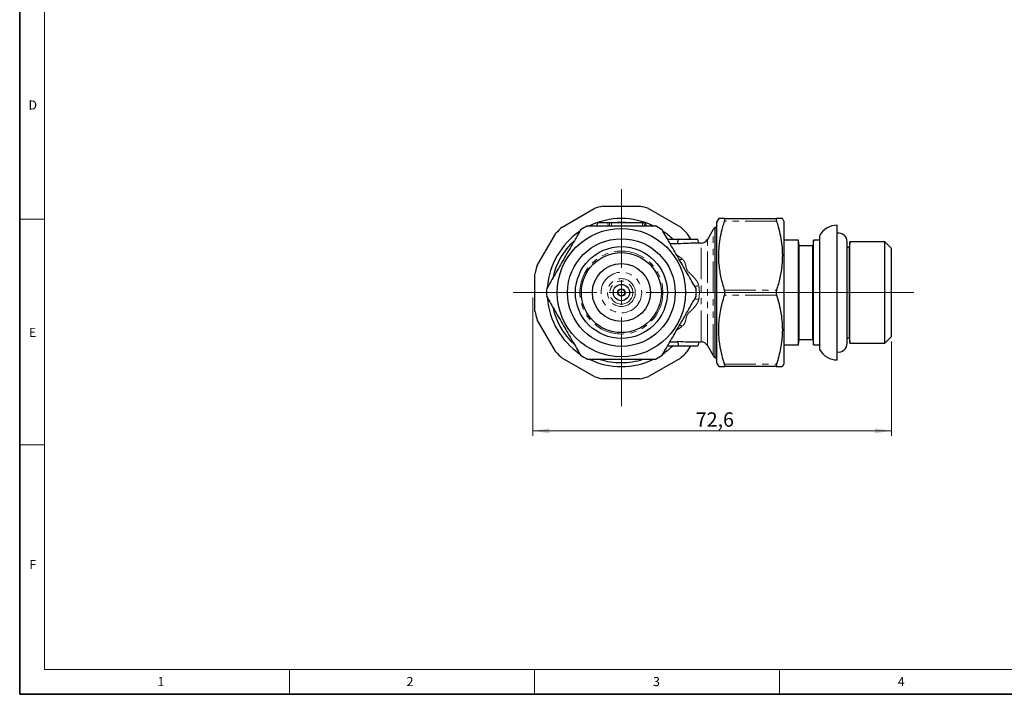
# Model space of a CAD drawing. Units: millimetres. Extents: x 6 to 413, y 7 to 291.
# Drawn here: x 6 to 206, y 7 to 144 of the extents above; entities that cross this region are included whole.
import ezdxf

# ---------------------------------------------------------------- set-up
doc = ezdxf.new("R2010")
doc.units = ezdxf.units.MM
doc.linetypes.add('PHANTOM', pattern=[12.7, 6.35, -1.27, 1.27, -1.27, 1.27, -1.27])
doc.styles.add('SLDTEXTSTYLE0', font='ISOCP3', dxfattribs={"width": 0.96})
doc.styles.add('SLDTEXTSTYLE2', font='TXT', dxfattribs={"width": 0.75})
doc.dimstyles.new('SLDDIMSTYLE0', dxfattribs={"dimtxt": 2.714532, "dimasz": 3.302, "dimexe": 0, "dimexo": 0.0625, "dimgap": 0.678633, "dimtad": 1, "dimdec": 1, "dimrnd": 1e-09, "dimzin": 12, "dimdsep": 46, "dimtxsty": 'SLDTEXTSTYLE0', "dimsah": 1, "dimcen": 0.09, "dimadec": 0, "dimazin": 3, "dimtfac": 1, "dimtdec": 1, "dimtofl": 0, "dimtmove": 0, "dimatfit": 3, "dimfxl": 1, "dimfrac": 2, "dimtolj": 1, "dimtzin": 12, "dimarcsym": 0})

# ---------------------------------------------------------------- blocks, each defined once
blk = doc.blocks.new('_D_4')
at = {"color": 7, "linetype": 'Continuous', "lineweight": 0}
for p, q in [((110.2, 87.51), (110.2, 59.49)), ((182.78, 78.61), (182.78, 59.49)), ((110.2, 60.49), (182.78, 60.49))]:
    blk.add_line(p, q, dxfattribs=at)
at = {"color": 7, "linetype": 'Continuous', "lineweight": 18}
for points in [[(110.2, 60.49), (113.51, 59.98), (113.51, 61)], [(182.78, 60.49), (179.48, 61), (179.48, 59.98)]]:
    blk.add_solid(points, dxfattribs=at)
at = {"color": 7, "linetype": 'Continuous', "lineweight": 18, "insert": (143.17, 64.24), "char_height": 2.91, "attachment_point": 1, "style": 'SLDTEXTSTYLE0'}
blk.add_mtext('72,6', dxfattribs=at)
blk = doc.blocks.new('SW_CENTERMARKSYMBOL_0')
at = {"color": 0, "linetype": 'Continuous', "lineweight": 18}
for p, q in [((0, 5), (0, 20.96)), ((0, 0), (0, 2.5)), ((-5, 0), (-21.89, 0)), ((0, 0), (-2.5, 0)), ((0, 0), (0, -2.5)), ((0, 0), (2.5, 0)), ((5, 0), (59.2, 0)), ((0, -5), (0, -23.05))]:
    blk.add_line(p, q, dxfattribs=at)

msp = doc.modelspace()

# ---------------------------------------------------------------- linework, layer by layer
at = {"color": 7, "linetype": 'Continuous', "lineweight": 35}
for p, q in [((6.27, 291.11), (6.27, 7.11)), ((6.27, 7.11), (413.06, 7.11))]:
    msp.add_line(p, q, dxfattribs=at)
at = {"color": 7, "linetype": 'Continuous', "lineweight": 18}
for p, q in [((11.3, 286.15), (11.3, 12.14)), ((6.27, 103.35), (11.3, 103.35)), ((6.27, 57.65), (11.3, 57.65)), ((221.22, 12.14), (11.3, 12.14)), ((60.9, 12.14), (60.9, 7.11)), ((110.5, 12.14), (110.5, 7.11)), ((160.1, 12.14), (160.1, 7.11))]:
    msp.add_line(p, q, dxfattribs=at)
at = {"color": 7, "linetype": 'Continuous', "lineweight": 25}
for p, q in [((124.34, 106.01), (131.87, 106.01)), ((116.09, 101.78), (122.61, 105.54)), ((133.59, 105.54), (140.11, 101.78)), ((123.17, 102.61), (123.12, 102.01)), ((125.37, 102.61), (123.17, 102.61)), ((125.7, 102.61), (125.37, 102.61)), ((126.1, 102.61), (125.7, 102.61)), ((132.39, 102.61), (126.1, 102.61)), ((132.72, 102.61), (132.39, 102.61)), ((133.04, 102.61), (132.72, 102.61)), ((133.09, 102.01), (133.04, 102.61)), ((147.38, 101.71), (147.07, 101.71)), ((147.07, 75.31), (147.07, 101.71)), ((147.82, 103.51), (147.38, 102.76)), ((147.38, 102.76), (147.38, 74.26)), ((148.99, 103.51), (159.51, 103.51)), ((160.98, 103.01), (160.69, 103.51)), ((160.98, 103.01), (160.98, 74.01)), ((171.78, 74.86), (171.78, 102.16)), ((111.07, 94), (114.83, 100.51)), ((141.38, 100.51), (142.08, 99.31)), ((146.67, 101.26), (145.52, 99.26)), ((168.28, 76.92), (168.28, 100.09)), ((137.46, 99.31), (139.6, 99.31)), ((137.94, 98.47), (139.53, 98.47)), ((139.52, 98.38), (139.6, 99.31)), ((139.6, 99.31), (143.6, 99.31)), ((143.81, 98.51), (143.6, 99.31)), ((144.22, 98.51), (143.81, 98.51)), ((163.98, 99.11), (160.98, 99.11)), ((164.08, 98.01), (163.98, 99.11)), ((163.98, 77.91), (163.98, 99.11)), ((166.89, 98.01), (164.08, 98.01)), ((164.08, 79.01), (164.08, 98.01)), ((166.98, 99.11), (166.89, 98.01)), ((166.89, 79.01), (166.89, 98.01)), ((168.28, 99.11), (166.98, 99.11)), ((166.98, 77.91), (166.98, 99.11)), ((173.81, 78.22), (173.81, 98.79)), ((174.28, 97.71), (173.81, 97.71)), ((174.37, 98.76), (174.28, 97.71)), ((174.28, 79.31), (174.28, 97.71)), ((181.43, 98.76), (174.37, 98.76)), ((174.37, 78.26), (174.37, 98.76)), ((182.78, 97.41), (181.43, 98.76)), ((181.43, 78.26), (181.43, 98.76)), ((182.78, 79.61), (182.78, 97.41)), ((110.6, 84.74), (110.6, 92.27)), ((114.83, 76.5), (111.07, 83.01)), ((137.94, 78.54), (139.53, 78.54)), ((139.52, 78.63), (139.6, 77.71)), ((143.81, 78.51), (143.6, 77.71)), ((143.81, 78.51), (144.22, 78.51)), ((145.52, 77.76), (146.67, 75.76)), ((160.98, 77.91), (163.98, 77.91)), ((163.98, 77.91), (164.08, 79.01)), ((164.08, 79.01), (166.89, 79.01)), ((166.89, 79.01), (166.98, 77.91)), ((166.98, 77.91), (168.28, 77.91)), ((173.81, 79.31), (174.28, 79.31)), ((174.28, 79.31), (174.37, 78.26)), ((174.37, 78.26), (181.43, 78.26)), ((181.43, 78.26), (182.78, 79.61)), ((137.46, 77.71), (139.6, 77.71)), ((139.6, 77.71), (143.6, 77.71)), ((142.08, 77.71), (141.38, 76.5)), ((122.61, 71.47), (116.09, 75.23)), ((140.11, 75.23), (133.59, 71.47)), ((147.07, 75.31), (147.38, 75.31)), ((147.38, 74.26), (147.82, 73.5)), ((160.69, 73.5), (160.98, 74.01)), ((159.51, 73.51), (148.99, 73.51)), ((131.87, 71.01), (124.34, 71.01))]:
    msp.add_line(p, q, dxfattribs=at)
at = {"color": 8, "linetype": 'PHANTOM', "lineweight": 18}
for p, q in [((125.37, 102.61), (125.4, 102.01)), ((125.7, 102.61), (125.66, 102.01)), ((126.1, 102.61), (126.1, 102.01)), ((132.39, 102.61), (132.39, 102.01)), ((132.72, 102.61), (132.76, 102.01)), ((159.51, 103.01), (148.99, 103.01)), ((146.67, 75.76), (146.67, 101.26)), ((144.22, 78.51), (144.22, 98.51)), ((145.52, 77.76), (145.52, 99.26)), ((148.99, 89.01), (159.51, 89.01)), ((159.51, 88.01), (148.99, 88.01)), ((148.99, 74.01), (159.51, 74.01))]:
    msp.add_line(p, q, dxfattribs=at)
at = {"color": 7, "linetype": 'Continuous', "lineweight": 25}
for radius in [13, 10.9, 9.31, 8.1, 5.87, 1.65, 0.75]:
    msp.add_circle((128.1, 88.51), radius, dxfattribs=at)
at = {"color": 8, "linetype": 'PHANTOM', "lineweight": 18}
for radius in [8.4, 4.12, 2.82, 2.33, 0.65]:
    msp.add_circle((128.1, 88.51), radius, dxfattribs=at)
at = {"color": 7, "linetype": 'Continuous', "lineweight": 25}
for centre, radius, start, end in [((128.1, 88.51), 17.9, 102.1354, 107.8646), ((128.1, 88.51), 17.9, 72.1354, 77.8646), ((128.1, 88.51), 17.9, 132.1354, 137.8646), ((128.1, 88.51), 15.15, 116.9896, 123.0104), ((128.1, 88.51), 15, 64.4709, 115.5228), ((128.1, 88.51), 14.2, 83.1962, 96.8038), ((128.1, 88.51), 15.15, 56.9896, 63.0104), ((128.1, 88.51), 17.9, 42.1354, 47.8646), ((147.97, 100.51), 1.5, 126.8699, 150), ((171.78, 98.16), 4, 90, 151.045), ((128.1, 88.51), 15, 124.4678, 175.5593), ((128.1, 88.51), 15, 46.0545, 55.5499), ((172.05, 98.79), 1.77, 0, 98.6351), ((128.1, 88.51), 14.2, 132.2614, 167.9386), ((144.22, 100.01), 1.5, 270, 330), ((128.1, 88.51), 17.9, 162.1354, 167.8646), ((128.1, 88.51), 15.15, 176.9896, 183.0104), ((128.1, 88.51), 15.15, 356.9896, 3.0104), ((128.1, 88.51), 15, 184.407, 235.6714), ((128.1, 88.51), 17.9, 192.1354, 197.8646), ((128.1, 88.51), 14.2, 192.2985, 227.8621), ((144.22, 77.01), 1.5, 30, 90), ((172.05, 78.22), 1.77, 261.3649, 0), ((128.1, 88.51), 17.9, 222.1354, 227.8646), ((128.1, 88.51), 15.15, 236.9896, 243.0104), ((128.1, 88.51), 15.15, 296.9896, 303.0104), ((128.1, 88.51), 15, 304.26, 313.9455), ((128.1, 88.51), 17.9, 312.1354, 317.8646), ((171.78, 78.86), 4, 208.955, 270), ((128.1, 88.51), 15, 244.2971, 270), ((128.1, 88.51), 14.2, 252.3317, 270), ((128.1, 88.51), 15, 270, 295.7586), ((128.1, 88.51), 14.2, 270, 287.9211), ((147.97, 76.51), 1.5, 210, 233.1301), ((128.1, 88.51), 17.9, 252.1354, 257.8646), ((128.1, 88.51), 17.9, 282.1354, 287.8646)]:
    msp.add_arc(centre, radius, start, end, dxfattribs=at)
at = {"color": 8, "linetype": 'PHANTOM', "lineweight": 18}
for centre, radius, start, end in [((140.01, 95.84), 0.656, 250.8531, 307.5914), ((143.03, 93.85), 4.03, 268.4383, 280.5974), ((143.03, 83.16), 4.03, 79.4026, 91.5617), ((140.01, 81.17), 0.656, 52.4087, 109.1468)]:
    msp.add_arc(centre, radius, start, end, dxfattribs=at)
at = {"color": 7, "linetype": 'Continuous', "lineweight": 25}
for major_axis, start_param, end_param in [((27.59, -1.07), 1.677548, 1.835338), ((27.59, 1.07), 4.447847, 4.605637)]:
    msp.add_ellipse((146.37, 88.51), major_axis=major_axis, ratio=0.360375, start_param=start_param, end_param=end_param, dxfattribs=at)
for points, knots in [([(121.23, 102.01), (122.35, 102.01), (123.5, 102.01), (125.79, 102.01), (126.95, 102.01), (128.68, 102.01), (129.26, 102.01), (130.42, 102.01), (131, 102.01), (132.73, 102.01), (133.86, 102.01), (134.98, 102.01)], [0, 0, 0, 0, 0.25, 0.25, 0.5, 0.5, 0.625, 0.625, 0.75, 0.75, 1, 1, 1, 1]), ([(148.99, 89.01), (148.75, 89.84), (148.38, 91.1), (148.06, 92.82), (147.86, 94.31), (147.78, 96.02), (147.88, 97.95), (148.16, 99.88), (148.55, 101.57), (148.87, 102.6), (148.99, 103.01)], [0, 0, 0, 0, 0.182547, 0.274578, 0.366601, 0.501141, 0.635681, 0.773808, 0.911973, 1, 1, 1, 1]), ([(148.99, 103.51), (148.81, 103.51), (148.44, 103.51), (148.07, 103.51), (147.84, 103.51), (147.83, 103.51), (147.83, 103.51)], [0, 0, 0, 0, 0.265592, 0.532173, 0.802761, 1, 1, 1, 1]), ([(148.99, 103.01), (149.01, 103.09), (149.06, 103.25), (149.07, 103.42), (149.04, 103.5), (149, 103.5), (148.99, 103.51)], [0, 0, 0, 0, 0.289763, 0.580075, 0.860805, 1, 1, 1, 1]), ([(159.51, 103.51), (159.49, 103.5), (159.44, 103.48), (159.43, 103.34), (159.47, 103.17), (159.5, 103.05), (159.51, 103.01)], [0, 0, 0, 0, 0.289763, 0.580075, 0.860805, 1, 1, 1, 1]), ([(160.68, 103.51), (160.68, 103.51), (160.71, 103.51), (160.61, 103.51), (160.38, 103.51), (160.01, 103.51), (159.68, 103.51), (159.51, 103.51)], [0, 0, 0, 0, 0.041674, 0.278545, 0.516646, 0.75792, 1, 1, 1, 1]), ([(159.51, 103.01), (159.63, 102.61), (159.94, 101.59), (160.33, 99.94), (160.62, 98.03), (160.72, 96.08), (160.64, 94.34), (160.45, 92.83), (160.13, 91.12), (159.76, 89.85), (159.51, 89.01)], [0, 0, 0, 0, 0.087011, 0.221774, 0.356502, 0.494549, 0.632596, 0.724034, 0.81548, 1, 1, 1, 1]), ([(119.85, 101.21), (119.29, 100.23), (118.72, 99.25), (117.58, 97.28), (117, 96.28), (116.13, 94.77), (115.84, 94.27), (115.26, 93.26), (114.97, 92.76), (114.11, 91.26), (113.54, 90.28), (112.97, 89.3)], [0, 0, 0, 0, 0.25, 0.25, 0.5, 0.5, 0.625, 0.625, 0.75, 0.75, 1, 1, 1, 1]), ([(143.23, 89.3), (142.67, 90.28), (142.1, 91.26), (140.96, 93.23), (140.39, 94.23), (139.52, 95.74), (139.22, 96.24), (138.64, 97.25), (138.35, 97.75), (137.49, 99.25), (136.92, 100.23), (136.36, 101.21)], [0, 0, 0, 0, 0.25, 0.25, 0.5, 0.5, 0.625, 0.625, 0.75, 0.75, 1, 1, 1, 1]), ([(148.99, 74.01), (148.81, 74.6), (148.46, 75.78), (148.08, 77.59), (147.85, 79.44), (147.79, 81.24), (147.89, 82.99), (148.13, 84.67), (148.49, 86.35), (148.82, 87.45), (148.99, 88.01)], [0, 0, 0, 0, 0.129007, 0.257985, 0.389417, 0.520831, 0.639567, 0.758319, 0.879149, 1, 1, 1, 1]), ([(148.99, 88.01), (149.01, 88.1), (149.06, 88.28), (149.07, 88.59), (149.04, 88.84), (149, 88.96), (148.99, 89.01)], [0, 0, 0, 0, 0.289763, 0.580075, 0.860805, 1, 1, 1, 1]), ([(159.51, 89.01), (159.49, 88.91), (159.44, 88.73), (159.43, 88.42), (159.47, 88.17), (159.5, 88.05), (159.51, 88.01)], [0, 0, 0, 0, 0.289763, 0.580075, 0.860805, 1, 1, 1, 1]), ([(159.51, 88.01), (159.7, 87.4), (160.06, 86.18), (160.44, 84.3), (160.67, 82.4), (160.71, 80.57), (160.59, 78.85), (160.35, 77.22), (159.99, 75.61), (159.67, 74.54), (159.51, 74.01)], [0, 0, 0, 0, 0.133057, 0.266082, 0.401838, 0.537576, 0.652247, 0.766933, 0.883457, 1, 1, 1, 1]), ([(112.97, 87.71), (113.54, 86.73), (114.1, 85.75), (115.25, 83.78), (115.82, 82.78), (116.69, 81.27), (116.98, 80.77), (117.56, 79.76), (117.85, 79.26), (118.72, 77.76), (119.29, 76.78), (119.85, 75.8)], [0, 0, 0, 0, 0.25, 0.25, 0.5, 0.5, 0.625, 0.625, 0.75, 0.75, 1, 1, 1, 1]), ([(136.36, 75.8), (136.92, 76.78), (137.49, 77.76), (138.63, 79.73), (139.2, 80.73), (140.07, 82.24), (140.37, 82.74), (140.95, 83.75), (141.24, 84.25), (142.1, 85.75), (142.67, 86.73), (143.23, 87.71)], [0, 0, 0, 0, 0.25, 0.25, 0.5, 0.5, 0.625, 0.625, 0.75, 0.75, 1, 1, 1, 1]), ([(121.23, 75.01), (122.35, 75.01), (123.5, 75.01), (125.79, 75.01), (126.95, 75.01), (128.68, 75.01), (129.26, 75.01), (130.42, 75.01), (131, 75.01), (132.73, 75.01), (133.86, 75.01), (134.98, 75.01)], [0, 0, 0, 0, 0.25, 0.25, 0.5, 0.5, 0.625, 0.625, 0.75, 0.75, 1, 1, 1, 1]), ([(148.99, 73.51), (149.01, 73.51), (149.06, 73.53), (149.07, 73.67), (149.04, 73.84), (149, 73.96), (148.99, 74.01)], [0, 0, 0, 0, 0.289763, 0.580075, 0.860805, 1, 1, 1, 1]), ([(159.51, 74.01), (159.49, 73.92), (159.44, 73.76), (159.43, 73.59), (159.47, 73.51), (159.5, 73.51), (159.51, 73.51)], [0, 0, 0, 0, 0.289763, 0.580075, 0.860805, 1, 1, 1, 1]), ([(147.82, 73.51), (147.82, 73.51), (147.8, 73.51), (147.9, 73.51), (148.13, 73.51), (148.49, 73.51), (148.82, 73.51), (148.99, 73.51)], [0, 0, 0, 0, 0.041674, 0.278545, 0.516646, 0.75792, 1, 1, 1, 1]), ([(159.51, 73.51), (159.69, 73.51), (160.04, 73.51), (160.42, 73.51), (160.66, 73.51), (160.67, 73.51), (160.68, 73.51)], [0, 0, 0, 0, 0.257541, 0.515975, 0.778006, 1, 1, 1, 1])]:
    msp.add_open_spline(points, degree=3, knots=knots, dxfattribs=at)
at = {"color": 8, "linetype": 'PHANTOM', "lineweight": 18}
for points, knots in [([(139.3, 96.11), (139.43, 96.03), (139.81, 95.79), (140.17, 95.51), (140.41, 95.32)], [0, 0, 0, 0, 0.330131, 1, 1, 1, 1]), ([(140.41, 95.32), (140.51, 95.24), (140.6, 95.15), (140.76, 94.95), (140.83, 94.84), (141, 94.51), (141.07, 94.27), (141.16, 93.89), (141.19, 93.77), (141.25, 93.51), (141.28, 93.38), (141.35, 93.19), (141.38, 93.12), (141.44, 93), (141.48, 92.95), (141.6, 92.78), (141.69, 92.68), (141.98, 92.38), (142.19, 92.19), (142.59, 91.8), (142.79, 91.59), (143.15, 91.16), (143.32, 90.93), (143.53, 90.56), (143.59, 90.43), (143.7, 90.17), (143.74, 90.03), (143.77, 89.89)], [0, 0, 0, 0, 0.0625, 0.0625, 0.125, 0.125, 0.25, 0.25, 0.3125, 0.3125, 0.375, 0.375, 0.40625, 0.40625, 0.4375, 0.4375, 0.5, 0.5, 0.625, 0.625, 0.75, 0.75, 0.875, 0.875, 0.9375, 0.9375, 1, 1, 1, 1]), ([(143.77, 89.89), (143.85, 89.43), (143.89, 88.97), (143.89, 88.04), (143.85, 87.58), (143.77, 87.13)], [0, 0, 0, 0, 0.5, 0.5, 1, 1, 1, 1]), ([(143.77, 87.13), (143.74, 86.98), (143.7, 86.84), (143.59, 86.57), (143.52, 86.44), (143.3, 86.06), (143.13, 85.82), (142.76, 85.38), (142.56, 85.18), (142.25, 84.87), (142.15, 84.78), (141.94, 84.58), (141.84, 84.48), (141.64, 84.28), (141.55, 84.17), (141.4, 83.94), (141.35, 83.82), (141.27, 83.57), (141.24, 83.44), (141.18, 83.19), (141.15, 83.07), (141.06, 82.71), (140.99, 82.47), (140.76, 82.04), (140.61, 81.85), (140.41, 81.69)], [0, 0, 0, 0, 0.0625, 0.0625, 0.125, 0.125, 0.25, 0.25, 0.375, 0.375, 0.4375, 0.4375, 0.5, 0.5, 0.5625, 0.5625, 0.625, 0.625, 0.6875, 0.6875, 0.75, 0.75, 0.875, 0.875, 1, 1, 1, 1]), ([(140.41, 81.69), (140.17, 81.5), (139.81, 81.22), (139.43, 80.98), (139.3, 80.9)], [0, 0, 0, 0, 0.656574, 1, 1, 1, 1])]:
    msp.add_open_spline(points, degree=3, knots=knots, dxfattribs=at)

# ---------------------------------------------------------------- block references
at = {"color": 7, "linetype": 'Continuous', "lineweight": 0}
msp.add_blockref('SW_CENTERMARKSYMBOL_0', (128.1, 88.51), dxfattribs=at)

# ---------------------------------------------------------------- texts
at = {"color": 7, "linetype": 'Continuous', "lineweight": 0, "char_height": 1.85, "attachment_point": 1, "style": 'SLDTEXTSTYLE2'}
for s, insert in [('D', (8.06, 127.44)), ('E', (8.14, 81.36)), ('F', (8.22, 34.33)), ('1', (34.15, 10.61)), ('2', (84.6, 10.61)), ('3', (134.5, 10.61)), ('4', (184.07, 10.61))]:
    msp.add_mtext(s, dxfattribs=dict(at, insert=insert))

# ---------------------------------------------------------------- dimensions: what is measured, and where the dimension line sits
at = {"color": 7, "linetype": 'Continuous', "lineweight": 18}
dim = msp.add_linear_dim(base=(182.78, 60.49), p1=(110.2, 88.51), p2=(182.78, 79.61), dimstyle='SLDDIMSTYLE0', dxfattribs=at)
dim.commit()
dim.dimension.update_dxf_attribs({"geometry": '_D_4', "text_midpoint": (146.49, 60.49), "dimtype": 160})

doc.saveas('drawing.dxf')
